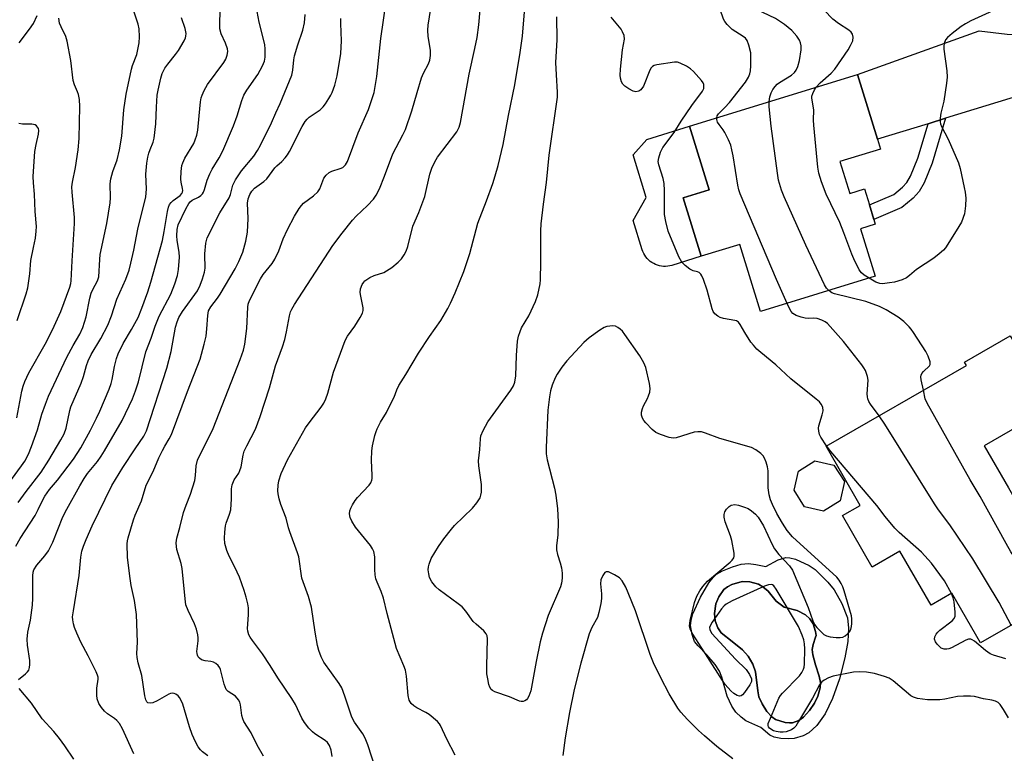
# Model space of a CAD drawing. Units: inches. Extents: x 1339762 to 1345762, y 533445 to 537445.
# Drawn here: x 1340175 to 1340457, y 534667 to 534878 of the extents above; entities that cross this region are included whole.
import ezdxf

# ---------------------------------------------------------------- set-up
doc = ezdxf.new("R2010")
doc.units = ezdxf.units.IN
doc.header["$MEASUREMENT"] = 0
for name, color, linetype in [('BLDG-Footprint', 5, 'Continuous'), ('CULTRL-Pad', 6, 'Continuous'), ('CULTRL-Swimming Pool in Ground', 4, 'Continuous'), ('TRANS-Driveway', 251, 'Continuous'), ('TRANS-Non Street Sidewalk', 7, 'Continuous'), ('Undefined', 1, 'Continuous')]:
    doc.layers.add(name, color=color, linetype=linetype)

msp = doc.modelspace()

# ---------------------------------------------------------------- linework, layer by layer
at = {"layer": 'BLDG-Footprint'}
for points, elevation in [([(1340409.94, 534836.91), (1340412.74, 534827.81), (1340416.97, 534829.11), (1340418.37, 534824.54), (1340419.66, 534820.35), (1340420.08, 534819), (1340415.85, 534817.7), (1340420.04, 534804.06), (1340387.18, 534793.95), (1340381.26, 534813.19), (1340370.18, 534809.78), (1340365.03, 534826.51), (1340372.48, 534828.8), (1340366.87, 534847.05), (1340414.98, 534861.84), (1340420.68, 534843.31), (1340421.55, 534840.48)], 366.79), ([(1340460.1, 534740.16), (1340461.28, 534738.11), (1340462.41, 534738.75), (1340469.31, 534726.72), (1340464.66, 534724.05), (1340471.84, 534711.53), (1340450.17, 534699.1), (1340442.03, 534713.3), (1340436.03, 534709.86), (1340427.15, 534725.33), (1340419.21, 534720.77), (1340410.73, 534735.55), (1340415.75, 534738.43), (1340406, 534755.42), (1340446.22, 534778.48), (1340445.63, 534779.51), (1340458.73, 534787.02), (1340460.39, 534784.13), (1340467.18, 534772.29), (1340468.48, 534770.02), (1340470.48, 534766.54), (1340451.28, 534755.53), (1340458.22, 534743.44)], 366.62), ([(1340409.99, 534739.8), (1340405.25, 534736.81), (1340399.79, 534738.05), (1340396.8, 534742.79), (1340398.04, 534748.25), (1340402.78, 534751.24), (1340408.24, 534750), (1340411.23, 534745.27)], 362.75)]:
    msp.add_lwpolyline(points, close=True, dxfattribs=dict(at, elevation=elevation))
at = {"layer": 'CULTRL-Pad'}
msp.add_lwpolyline([(1340360.63, 534806.96), (1340360.04, 534806.91), (1340359.45, 534806.91), (1340358.87, 534806.97), (1340358.28, 534807.08), (1340357.72, 534807.23), (1340357.16, 534807.44), (1340356.63, 534807.69), (1340356.12, 534807.99), (1340355.64, 534808.33), (1340355.19, 534808.72), (1340354.78, 534809.13), (1340354.4, 534809.59), (1340354.06, 534810.08), (1340353.77, 534810.59), (1340353.53, 534811.12), (1340353.33, 534811.68), (1340350.76, 534820.04), (1340354.45, 534826.67), (1340350.72, 534838.81), (1340354.61, 534843.28), (1340366.87, 534847.05), (1340372.48, 534828.8), (1340365.03, 534826.51), (1340370.18, 534809.78), (1340361.78, 534807.2), (1340361.21, 534807.05)], close=True, dxfattribs=at)
for points in [[(1340401.18, 534721.19, 0), (1340402.81, 534720.05, 0), (1340404.52, 534718.51, 0), (1340406.48, 534716.45, 0), (1340408.28, 534714.23, 0), (1340410.46, 534710.36, 0), (1340412.07, 534706.2, 0), (1340412.43, 534703.24, 0), (1340412.17, 534699.44, 0), (1340411.34, 534694.8, 0), (1340409.8, 534688.78, 0), (1340407.83, 534683.13, 0), (1340405.76, 534678.71, 0), (1340403.34, 534675.41, 0), (1340401.07, 534673.27, 0), (1340399.39, 534672.46, 0), (1340396.84, 534671.7, 0), (1340395.09, 534671.55, 0), (1340393.06, 534671.69, 0), (1340391.14, 534672.1, 0), (1340389.91, 534672.6, 0), (1340387.28, 534674.8, 0), (1340382.96, 534676.73, 0), (1340381.63, 534677.75, 0), (1340380.09, 534679.26, 0), (1340379, 534680.95, 0), (1340377.68, 534683.83, 0), (1340376.11, 534689.29, 0), (1340375.48, 534690.95, 0), (1340374.22, 534692.87, 0), (1340371.86, 534695.65, 0), (1340369.35, 534698.19, 0), (1340368.34, 534699.47, 0), (1340367.59, 534701.51, 0), (1340367.18, 534704.05, 0), (1340367.31, 534705.46, 0), (1340367.85, 534707.37, 0), (1340370, 534712.19, 0), (1340372.42, 534716.27, 0), (1340373.65, 534717.84, 0), (1340374.61, 534718.76, 0), (1340376.29, 534719.71, 0), (1340379.18, 534720.88, 0), (1340381.62, 534721.58, 0), (1340383.75, 534721.84, 0), (1340385.83, 534721.53, 0), (1340388.71, 534720.92, 0), (1340392.29, 534722.89, 0), (1340394.5, 534723.52, 0), (1340395.58, 534723.45, 0), (1340397.18, 534723.01, 0)], [(1340396.36, 534676.2, 0), (1340398.17, 534676.85, 0), (1340399.52, 534677.84, 0), (1340401.21, 534679.67, 0), (1340402.68, 534681.8, 0), (1340403.63, 534683.84, 0), (1340404.24, 534686.16, 0), (1340404.4, 534687.74, 0), (1340404.02, 534689.58, 0), (1340402.95, 534692.83, 0), (1340402.18, 534695.67, 0), (1340402.03, 534697.13, 0), (1340402.31, 534698.61, 0), (1340402.97, 534700.71, 0), (1340403.1, 534701.2, 0), (1340402.99, 534702.29, 0), (1340402.3, 534704.56, 0), (1340401.3, 534705.93, 0), (1340400.07, 534707.09, 0), (1340397.71, 534708.36, 0), (1340393.95, 534709.34, 0), (1340391.66, 534711.03, 0), (1340389.35, 534713.92, 0), (1340387.87, 534715.15, 0), (1340386.6, 534715.92, 0), (1340384.13, 534716.58, 0), (1340381.94, 534716.68, 0), (1340379, 534715.77, 0), (1340377.71, 534715.1, 0), (1340376.74, 534714.35, 0), (1340375.27, 534712.25, 0), (1340374.41, 534710.26, 0), (1340374.01, 534707.47, 0), (1340374.18, 534705.36, 0), (1340374.99, 534703.41, 0), (1340375.93, 534701.98, 0), (1340379.07, 534699.45, 0), (1340382.01, 534697.06, 0), (1340383.66, 534695.3, 0), (1340384.98, 534692.93, 0), (1340385.81, 534690.77, 0), (1340386.4, 534685.3, 0), (1340386.76, 534683.6, 0), (1340387.67, 534681.61, 0), (1340389.05, 534679.44, 0), (1340390.4, 534677.92, 0), (1340391.52, 534677.13, 0), (1340394.22, 534676.27, 0), (1340395.52, 534676.13, 0)]]:
    msp.add_polyline3d(points, close=True, dxfattribs=at)
at = {"layer": 'CULTRL-Swimming Pool in Ground'}
msp.add_lwpolyline([(1340396.36, 534676.2), (1340395.52, 534676.13), (1340394.22, 534676.27), (1340391.52, 534677.13), (1340390.4, 534677.92), (1340389.05, 534679.44), (1340387.67, 534681.61), (1340386.76, 534683.6), (1340386.4, 534685.3), (1340385.81, 534690.77), (1340384.98, 534692.93), (1340383.66, 534695.3), (1340382.01, 534697.06), (1340379.07, 534699.45), (1340375.93, 534701.98), (1340374.99, 534703.41), (1340374.18, 534705.36), (1340374.01, 534707.47), (1340374.41, 534710.26), (1340375.27, 534712.25), (1340376.74, 534714.35), (1340377.71, 534715.1), (1340379, 534715.77), (1340381.94, 534716.68), (1340384.13, 534716.58), (1340386.6, 534715.92), (1340387.87, 534715.15), (1340389.35, 534713.92), (1340391.66, 534711.03), (1340393.95, 534709.34), (1340397.71, 534708.36), (1340400.07, 534707.09), (1340401.3, 534705.93), (1340402.3, 534704.56), (1340402.99, 534702.29), (1340403.1, 534701.2), (1340402.97, 534700.71), (1340402.31, 534698.61), (1340402.03, 534697.13), (1340402.18, 534695.67), (1340402.95, 534692.83), (1340404.02, 534689.58), (1340404.4, 534687.74), (1340404.24, 534686.16), (1340403.63, 534683.84), (1340402.68, 534681.8), (1340401.21, 534679.67), (1340399.52, 534677.84), (1340398.17, 534676.85)], close=True, dxfattribs=at)
at = {"layer": 'TRANS-Driveway'}
msp.add_lwpolyline([(1340464.86, 534873.57), (1340467.45, 534857.74), (1340466.74, 534857.47), (1340440.21, 534849.31), (1340435.19, 534847.77), (1340420.68, 534843.31), (1340414.98, 534861.84), (1340449.81, 534874.4), (1340457.87, 534873.44), (1340463.82, 534873.04)], close=True, dxfattribs=at)
at = {"layer": 'TRANS-Non Street Sidewalk'}
msp.add_lwpolyline([(1340435.19, 534847.77), (1340440.21, 534849.31), (1340436.34, 534836.42), (1340434.04, 534830.85), (1340432.63, 534828.37), (1340430.91, 534826.48), (1340427.66, 534823.72), (1340419.66, 534820.35), (1340418.37, 534824.54), (1340425.35, 534827.48), (1340427.87, 534829.62), (1340429.07, 534830.95), (1340430.11, 534832.77), (1340432.22, 534837.88)], close=True, dxfattribs=at)
at = {"layer": 'Undefined'}
for points, elevation in [([(1340389.7, 534854.07), (1340389.92, 534855.48), (1340390.24, 534856.58), (1340390.73, 534857.57), (1340391.36, 534858.46), (1340391.94, 534859.04), (1340392.61, 534859.54), (1340396.11, 534861.68), (1340396.92, 534862.44), (1340397.42, 534863.1), (1340397.89, 534864.15), (1340398.37, 534865.84), (1340398.84, 534868.89), (1340398.83, 534870.11), (1340398.63, 534870.89), (1340398.34, 534871.65), (1340397.65, 534872.81), (1340396.17, 534874.43), (1340394.08, 534876.22), (1340391.52, 534877.92), (1340386.1, 534880.47), (1340384.92, 534881.21)], 368), ([(1340403.12, 534858.19), (1340404.29, 534859.48), (1340407.43, 534862.21), (1340408.47, 534863.4), (1340412.26, 534868.95), (1340413.01, 534870.19), (1340413.6, 534871.49), (1340413.72, 534872.59), (1340413.59, 534873.38), (1340413.16, 534874.01), (1340412.5, 534874.52), (1340409.53, 534876.45), (1340407.89, 534877.7), (1340403.01, 534882.72)], 370), ([(1340174.92, 534870.96), (1340177.89, 534874.81), (1340178.98, 534876.49), (1340180.04, 534878.77)], 338), ([(1340299.72, 534666.9), (1340297.38, 534671.48), (1340295.59, 534675.39), (1340295.28, 534675.88), (1340294.72, 534676.51), (1340292.36, 534678.54), (1340291.39, 534679.14), (1340288.76, 534680.43), (1340287.89, 534681.02), (1340287.13, 534681.73), (1340286.6, 534682.63), (1340286.29, 534684.04), (1340285.82, 534689.55), (1340285.54, 534691.24), (1340285.09, 534692.54), (1340282.96, 534697.47), (1340280.27, 534707.49), (1340279.24, 534711.87), (1340278.55, 534713.83), (1340277.42, 534716.42), (1340277.05, 534717.46), (1340276.85, 534718.6), (1340276.73, 534720.05), (1340276.73, 534723.72), (1340276.44, 534725.25), (1340276.13, 534725.98), (1340275.5, 534726.93), (1340271.2, 534732.23), (1340270.16, 534733.94), (1340269.71, 534734.96), (1340269.53, 534736.04), (1340269.59, 534736.85), (1340269.86, 534737.64), (1340270.39, 534738.65), (1340271.13, 534739.88), (1340271.78, 534740.74), (1340275.14, 534744.24), (1340275.59, 534744.94), (1340275.87, 534745.67), (1340275.98, 534746.18), (1340276.02, 534747.03), (1340275.83, 534751.42), (1340275.87, 534754.06), (1340276.12, 534755.52), (1340276.79, 534758.44), (1340277.11, 534759.58), (1340277.44, 534760.41), (1340278.42, 534762.24), (1340280.05, 534765.04), (1340281.38, 534767.6), (1340282.25, 534769.43), (1340283.06, 534771.59), (1340283.66, 534772.75), (1340285.67, 534775.94), (1340289.27, 534782.02), (1340292.41, 534786.83), (1340295.63, 534791.43), (1340297.65, 534794.86), (1340298.43, 534796.4), (1340299.75, 534799.31), (1340302.23, 534805.44), (1340303.97, 534810.6), (1340306.29, 534819.32), (1340308.72, 534825.65), (1340310.51, 534830.67), (1340311.25, 534832.88), (1340312.08, 534835.83), (1340313.49, 534841.79), (1340315.06, 534850.11), (1340316.83, 534858.93), (1340318.42, 534868.12), (1340319.07, 534872.84), (1340319.58, 534879.82)], 360), ([(1340458.24, 534677.57), (1340456.83, 534679.98), (1340455.81, 534681.39), (1340455.22, 534682), (1340454.52, 534682.41), (1340453.46, 534682.71), (1340451.09, 534683.08), (1340448.49, 534683.74), (1340447.35, 534683.84), (1340445.36, 534683.81), (1340443.66, 534683.68), (1340439.96, 534682.94), (1340438.57, 534682.79), (1340435.05, 534682.8), (1340432.14, 534683.18), (1340431.03, 534683.51), (1340430.3, 534683.94), (1340425.22, 534688.17), (1340424.05, 534688.93), (1340422.67, 534689.46), (1340419.83, 534690.29), (1340417.56, 534690.7), (1340415.63, 534690.81), (1340413.8, 534690.64), (1340407.98, 534689.51), (1340406.63, 534689.06), (1340405.43, 534688.41), (1340404.8, 534687.91), (1340404.14, 534687.01), (1340402.06, 534683.21), (1340398.12, 534676.51), (1340397.33, 534675.25), (1340396.76, 534674.61), (1340396.08, 534674.18), (1340395.32, 534673.85), (1340394.52, 534673.59), (1340393.69, 534673.47), (1340392.84, 534673.5), (1340391.7, 534673.67), (1340390.89, 534673.9), (1340390.41, 534674.15), (1340389.79, 534674.63), (1340389.5, 534675), (1340389.38, 534675.44), (1340389.44, 534675.94), (1340390.02, 534677.55), (1340392.44, 534683.24), (1340392.9, 534683.97), (1340393.46, 534684.64), (1340398.35, 534689.66), (1340399.03, 534690.58), (1340399.55, 534691.58), (1340399.7, 534692.12), (1340399.8, 534692.97), (1340399.85, 534697.35), (1340399.81, 534698.8), (1340399.59, 534699.94), (1340399.1, 534701.31), (1340398.05, 534703.74), (1340391.66, 534714.48), (1340390.99, 534715.37), (1340390.62, 534715.66), (1340390.23, 534715.79), (1340389.47, 534715.71), (1340388.38, 534715.3), (1340379.1, 534711.11), (1340377.35, 534710.17), (1340376.77, 534709.7), (1340376.02, 534708.82), (1340373.33, 534704.97), (1340372.78, 534703.99), (1340372.64, 534703.48), (1340372.69, 534702.86), (1340372.85, 534702.44), (1340373.31, 534701.75), (1340380.08, 534694.4), (1340383.05, 534691.47), (1340384.02, 534690.02), (1340384.6, 534688.76), (1340384.62, 534688.01), (1340384.14, 534687.02), (1340382.58, 534684.82), (1340382.03, 534684.19), (1340381.63, 534683.89), (1340381.21, 534683.8), (1340380.53, 534684), (1340379.59, 534684.55), (1340378.67, 534685.34), (1340377.11, 534687.13), (1340376.27, 534688.27), (1340372.16, 534694.85), (1340367.8, 534701.52), (1340367.11, 534702.8), (1340366.88, 534703.84), (1340366.94, 534704.68), (1340367.1, 534705.52), (1340368.3, 534710.59), (1340369.01, 534712.48), (1340369.78, 534714.02), (1340370.64, 534715.19), (1340372, 534716.71), (1340378.51, 534722.19), (1340379.12, 534722.77), (1340379.55, 534723.43), (1340379.65, 534723.92), (1340379.63, 534724.73), (1340379.03, 534728.38), (1340378.62, 534729.73), (1340377.1, 534733.73), (1340376.82, 534735.08), (1340376.83, 534735.88), (1340376.99, 534736.62), (1340377.46, 534737.4), (1340378.18, 534738.17), (1340378.84, 534738.53), (1340379.83, 534738.68), (1340380.94, 534738.5), (1340382.59, 534737.98), (1340383.65, 534737.53), (1340384.65, 534736.9), (1340385.8, 534735.95), (1340386.55, 534735.08), (1340388.1, 534732.63), (1340390.57, 534727.26), (1340391.25, 534725.96), (1340392.49, 534724.35), (1340395.5, 534721.14), (1340396.32, 534719.94), (1340400.85, 534709.23), (1340402.23, 534705.38), (1340402.7, 534704.34), (1340403.36, 534703.45), (1340404.72, 534702.03), (1340405.35, 534701.49), (1340406.06, 534701.11), (1340407.15, 534700.85), (1340408.86, 534700.66), (1340410, 534700.6), (1340410.8, 534700.72), (1340411.49, 534701.09), (1340412.11, 534701.62), (1340412.65, 534702.24), (1340413.03, 534702.95), (1340413.23, 534703.75), (1340413.31, 534704.59), (1340413.33, 534706), (1340413.23, 534706.85), (1340411.15, 534714.01), (1340410.77, 534715.14), (1340410.31, 534716.12), (1340409.74, 534717.01), (1340409.03, 534717.86), (1340396.41, 534729.4), (1340394.84, 534731.27), (1340393.46, 534733.35), (1340391.92, 534736.11), (1340390.61, 534738.73), (1340390.05, 534740.06), (1340389.71, 534741.48), (1340389.42, 534743.51), (1340389.37, 534748.3), (1340389.23, 534749.47), (1340388.8, 534750.85), (1340388.36, 534751.93), (1340387.93, 534752.66), (1340387.32, 534753.28), (1340385.9, 534754.34), (1340384.6, 534754.99), (1340375.57, 534757.58), (1340371.42, 534759.17), (1340370.31, 534759.49), (1340369.25, 534759.53), (1340368.17, 534759.38), (1340363.06, 534757.75), (1340362.21, 534757.7), (1340361.08, 534757.92), (1340358.54, 534758.72), (1340357.21, 534759.3), (1340356.13, 534760.2), (1340354.33, 534762.06), (1340353.8, 534762.72), (1340353.4, 534763.47), (1340353.16, 534764.29), (1340353.14, 534765.11), (1340353.36, 534766.2), (1340353.65, 534766.99), (1340354.83, 534769.03), (1340355.16, 534769.79), (1340355.47, 534770.83), (1340355.62, 534771.88), (1340355.44, 534773.32), (1340354.34, 534777.92), (1340353.78, 534779.26), (1340352.68, 534781.3), (1340348.39, 534787.42), (1340347.64, 534788.35), (1340347.03, 534788.92), (1340346.36, 534789.41), (1340345.64, 534789.75), (1340344.85, 534789.85), (1340344.03, 534789.8), (1340343.2, 534789.66), (1340342.42, 534789.39), (1340341.2, 534788.64), (1340338.15, 534786.43), (1340336.61, 534785.1), (1340331.75, 534779.89), (1340330.27, 534778.03), (1340328.95, 534776.04), (1340328.39, 534775), (1340327.56, 534772.88), (1340327.06, 534771.25), (1340326.77, 534769.51), (1340326.34, 534765.68), (1340325.8, 534755), (1340325.79, 534753.23), (1340326.08, 534751.52), (1340328.23, 534743.35), (1340328.61, 534741.39), (1340329.02, 534737.47), (1340329.3, 534733.74), (1340329.14, 534730.02), (1340328.78, 534726.88), (1340328.8, 534725.76), (1340329.02, 534724.39), (1340329.83, 534721.97), (1340330.21, 534720.54), (1340330.4, 534719.08), (1340330.38, 534717.62), (1340330.18, 534716.2), (1340329.88, 534715.1), (1340326.4, 534706.89), (1340324.78, 534701.87), (1340324.12, 534699.38), (1340322.91, 534693.74), (1340321.47, 534685.34), (1340320.89, 534683.79), (1340320.49, 534683.11), (1340320.16, 534682.74), (1340319.72, 534682.47), (1340319.22, 534682.31), (1340318.7, 534682.27), (1340318.19, 534682.37), (1340315.33, 534683.6), (1340311.15, 534685.04), (1340310.41, 534685.43), (1340310.05, 534685.74), (1340309.68, 534686.38), (1340309.43, 534687.16), (1340309.07, 534688.81), (1340308.87, 534690.2), (1340308.79, 534692.45), (1340308.98, 534700.19), (1340308.89, 534701.05), (1340308.65, 534701.71), (1340307.98, 534702.54), (1340305.73, 534704.43), (1340304.88, 534705.23), (1340302.78, 534708.19), (1340301.76, 534709.35), (1340300.63, 534710.29), (1340295.2, 534714.29), (1340294.2, 534715.16), (1340293.08, 534716.55), (1340292.44, 534717.8), (1340292.17, 534718.88), (1340292.04, 534719.99), (1340292.11, 534720.82), (1340292.3, 534721.65), (1340292.92, 534723.24), (1340294.94, 534726.71), (1340296.48, 534728.87), (1340298.68, 534731.68), (1340299.59, 534732.65), (1340304.74, 534737.69), (1340306, 534739.19), (1340306.88, 534740.57), (1340307.15, 534741.38), (1340307.28, 534742.22), (1340307.31, 534744.46), (1340306.56, 534749.76), (1340306.47, 534751.22), (1340306.8, 534754.43), (1340306.97, 534757.55), (1340307.11, 534758.38), (1340307.76, 534759.92), (1340309.16, 534762.41), (1340315.73, 534771.46), (1340316.47, 534772.7), (1340316.8, 534773.71), (1340317.12, 534775.59), (1340317.34, 534781.42), (1340317.63, 534785.46), (1340317.87, 534786.88), (1340318.33, 534788.22), (1340318.8, 534789.27), (1340320.89, 534792.71), (1340322.73, 534796.8), (1340323.42, 534798.75), (1340324.14, 534801.88), (1340324.23, 534803.05), (1340324.33, 534808.1), (1340324.28, 534817.08), (1340324.37, 534819.13), (1340325.05, 534824.75), (1340325.95, 534830.96), (1340326.64, 534838.74), (1340329.05, 534855.38), (1340329.08, 534856.82), (1340328.76, 534861.74), (1340328.63, 534865.32), (1340328.95, 534871.77), (1340328.86, 534878.38)], 362), ([(1340374.66, 534849.44), (1340374.82, 534850.03), (1340375.21, 534850.63), (1340377.03, 534852.42), (1340378.36, 534853.87), (1340382.88, 534859.65), (1340383.73, 534861.08), (1340384.16, 534862.08), (1340384.31, 534862.91), (1340384.39, 534864.34), (1340384.45, 534866.65), (1340384.4, 534868.08), (1340383.87, 534870.3), (1340383.36, 534871.6), (1340382.89, 534872.22), (1340382.27, 534872.73), (1340379.05, 534874.75), (1340377.69, 534876.14), (1340377.01, 534877.01), (1340376.59, 534877.73), (1340375.68, 534880.44)], 366), ([(1340454.83, 534880.55), (1340447.46, 534877.2), (1340445.92, 534876.37), (1340444.67, 534875.6), (1340442.06, 534873.59), (1340440.72, 534872.42), (1340440.21, 534871.75), (1340439.82, 534870.76), (1340439.7, 534869.94), (1340439.74, 534869.07), (1340440.57, 534862.86), (1340440.66, 534861.1), (1340440.47, 534859.37), (1340439.68, 534854.19), (1340438.81, 534850.81), (1340438.68, 534849.39), (1340438.69, 534848.26), (1340438.77, 534847.71), (1340439.05, 534846.92), (1340440.9, 534843.29), (1340443.89, 534836.58), (1340444.36, 534834.91), (1340445.55, 534829.52), (1340445.81, 534828.11), (1340445.98, 534826.46), (1340445.94, 534824.22), (1340445.61, 534821.97), (1340444.72, 534819.57), (1340444.01, 534818.28), (1340440.84, 534813.22), (1340440.17, 534812.23), (1340439.62, 534811.57), (1340438.38, 534810.45), (1340436.85, 534809.25), (1340431.84, 534806.03), (1340429.89, 534804.25), (1340429.04, 534803.63), (1340427.8, 534803.06), (1340425.57, 534802.42), (1340424.15, 534802.15), (1340422.17, 534801.95), (1340421.34, 534802.02), (1340420.24, 534802.36), (1340418.31, 534803.52)], 370), ([(1340406.1, 534755.48), (1340404.46, 534757.97), (1340404.11, 534758.74), (1340403.86, 534759.75), (1340403.82, 534760.52), (1340403.93, 534761.27), (1340404.88, 534764.39), (1340405.12, 534765.52), (1340405.02, 534766.56), (1340404.62, 534767.48), (1340404.06, 534768.13), (1340403.18, 534768.89), (1340395.89, 534774.66), (1340391.56, 534778.7), (1340387.29, 534782.2), (1340386.19, 534783.2), (1340385.17, 534784.29), (1340384.46, 534785.23), (1340382.69, 534787.97), (1340381.36, 534790.28), (1340380.86, 534790.89), (1340380.31, 534791.26), (1340379.83, 534791.44), (1340376.63, 534791.96), (1340375.63, 534792.22), (1340374.94, 534792.6), (1340374.13, 534793.33), (1340373.65, 534793.97), (1340373.32, 534794.75), (1340371.97, 534800.08), (1340370.84, 534803.17), (1340370.37, 534804.23), (1340370.07, 534804.7), (1340369.6, 534805.12), (1340369.19, 534805.3), (1340367.93, 534805.62), (1340366.98, 534806.14), (1340365.65, 534807.17), (1340364.68, 534808.15), (1340363.85, 534809.67), (1340360.73, 534816.95), (1340360.06, 534819.77), (1340359.75, 534821.75), (1340359.7, 534828.59), (1340359.61, 534830.64), (1340359.29, 534832.06), (1340358.04, 534835.96), (1340357.92, 534836.9), (1340358.06, 534837.97), (1340358.58, 534839.64), (1340359.22, 534840.94), (1340362.51, 534845.29), (1340364.52, 534848.48), (1340367.51, 534852.93), (1340370.57, 534857.07), (1340370.93, 534857.83), (1340371.01, 534858.29), (1340370.95, 534858.99), (1340370.78, 534859.45), (1340370.32, 534860.14), (1340369.58, 534861.01), (1340368.01, 534862.7), (1340367.16, 534863.45), (1340365.97, 534864.2), (1340364.23, 534865.11), (1340363.45, 534865.35), (1340362.59, 534865.39), (1340357.55, 534864.67), (1340356.73, 534864.44), (1340356.27, 534864.19), (1340355.93, 534863.81), (1340355.53, 534863.1), (1340353.67, 534858.55), (1340352.94, 534857.51), (1340352.37, 534857.1), (1340351.48, 534856.93), (1340350.74, 534857.09), (1340349.51, 534857.74), (1340348.36, 534858.53), (1340347.78, 534859.1), (1340347.4, 534859.78), (1340347.09, 534860.8), (1340346.99, 534861.62), (1340347.1, 534863.36), (1340347.72, 534868.88), (1340348.21, 534871.97), (1340348.12, 534873.01), (1340347.71, 534874.08), (1340347.27, 534874.84), (1340344.45, 534878.29)], 364), ([(1340418.31, 534803.52), (1340416.86, 534804.38), (1340416.13, 534805.01), (1340415.5, 534805.95), (1340413.92, 534809.05), (1340413.33, 534810.39), (1340411.1, 534816.52), (1340409.89, 534819.46), (1340406.04, 534827.54), (1340404.7, 534831.1), (1340403.87, 534833.58), (1340403.58, 534835.31), (1340402.48, 534847.34), (1340402.4, 534848.81), (1340402.44, 534851.76), (1340401.91, 534855.1), (1340401.92, 534855.61), (1340402.15, 534856.4), (1340402.64, 534857.43), (1340403.12, 534858.19)], 370), ([(1340406.77, 534799.98), (1340406.09, 534800.7), (1340405.51, 534801.65), (1340400.21, 534813.01), (1340393.98, 534826.81), (1340393.23, 534828.74), (1340392.4, 534831.6), (1340392.04, 534833.63), (1340390.21, 534847.07), (1340389.67, 534852.59), (1340389.7, 534854.07)], 368), ([(1340174.37, 534791.36), (1340176.89, 534799.02), (1340177.34, 534800.72), (1340177.94, 534804.72), (1340178.27, 534808.59), (1340178.96, 534812.33), (1340179.56, 534814.99), (1340179.8, 534816.94), (1340179.84, 534818.35), (1340179.47, 534822.65), (1340179.32, 534827.57), (1340178.96, 534830.86), (1340178.89, 534832.63), (1340179.42, 534839.8), (1340179.72, 534841.78), (1340180.4, 534844.72), (1340180.5, 534845.85), (1340180.4, 534846.36), (1340180.19, 534846.81), (1340179.88, 534847.19), (1340179.49, 534847.44), (1340178.54, 534847.65), (1340175.89, 534847.66), (1340174.76, 534847.84)], 338), ([(1340394.85, 534796.31), (1340391.82, 534803.18), (1340381.4, 534827.69), (1340381.02, 534828.79), (1340380.67, 534830.17), (1340379.34, 534838.57), (1340379.02, 534840.31), (1340378.69, 534841.59), (1340378.07, 534843.15), (1340377.02, 534845.24), (1340376.55, 534845.97), (1340375.32, 534847.56), (1340374.92, 534848.24), (1340374.67, 534848.94), (1340374.66, 534849.44)], 366), ([(1340433.89, 534771.42), (1340433.21, 534774.42), (1340433.11, 534775.23), (1340433.17, 534775.74), (1340433.37, 534776.19), (1340433.84, 534776.81), (1340435.61, 534778.4), (1340435.81, 534778.8), (1340435.79, 534779.56), (1340435.24, 534781.21), (1340434.56, 534782.52), (1340431.04, 534787.99), (1340430.37, 534788.95), (1340429.78, 534789.62), (1340428.26, 534791.07), (1340426.66, 534792.39), (1340423.19, 534794.48), (1340421.28, 534795.43), (1340417.37, 534796.89), (1340408.38, 534799.04), (1340407.61, 534799.36), (1340406.77, 534799.98)], 368), ([(1340421.16, 534764.11), (1340418.66, 534767.41), (1340418.22, 534768.16), (1340417.91, 534768.97), (1340417.8, 534769.53), (1340417.77, 534770.36), (1340418.08, 534774.33), (1340417.88, 534775.41), (1340417.25, 534777.08), (1340416.84, 534777.84), (1340416.23, 534778.72), (1340411.01, 534785.35), (1340407.17, 534789.7), (1340406.38, 534790.53), (1340405.72, 534791.06), (1340404.73, 534791.54), (1340403.4, 534791.95), (1340402.36, 534792.09), (1340400.81, 534792), (1340399.95, 534792.06), (1340398.8, 534792.33), (1340397.46, 534792.87), (1340396.5, 534793.44), (1340396.01, 534793.94), (1340395.57, 534794.68), (1340394.85, 534796.31)], 366), ([(1340470.02, 534714.69), (1340468.11, 534716.1), (1340464.15, 534718.77), (1340462.88, 534719.82), (1340461.77, 534721.09), (1340458.92, 534725.13), (1340457.51, 534727.53), (1340450.07, 534740.97), (1340447.28, 534745.78), (1340434.97, 534767.68), (1340434.4, 534769), (1340433.89, 534771.42)], 368), ([(1340459.01, 534704.17), (1340455.52, 534710.62), (1340448, 534723.1), (1340441.39, 534732.89), (1340438.22, 534737.14), (1340437.04, 534738.85), (1340422.78, 534761.67), (1340421.16, 534764.11)], 366), ([(1340441.87, 534713.2), (1340439.9, 534716.85), (1340436.21, 534721.88), (1340433.32, 534725.05), (1340426.9, 534730.68), (1340425.66, 534731.92), (1340422.9, 534735.3), (1340420.51, 534738.46), (1340407.35, 534753.9), (1340406.1, 534755.48)], 364), ([(1340379.23, 534665.87), (1340374.65, 534669.37), (1340371.13, 534672.42), (1340369.41, 534674.02), (1340366.27, 534677.12), (1340364.4, 534679.21), (1340363.57, 534680.35), (1340361.04, 534684.48), (1340358.63, 534689.07), (1340356.52, 534693.31), (1340355.61, 534695.74), (1340351.37, 534708.22), (1340349.33, 534713.45), (1340348.62, 534715.07), (1340347.61, 534716.85), (1340346.86, 534717.7), (1340345.42, 534718.6), (1340343.65, 534719.4), (1340342.99, 534719.44), (1340342.62, 534719.21), (1340342.02, 534718.39), (1340341.47, 534717.13), (1340341.37, 534716), (1340341.66, 534713.14), (1340341.69, 534711.75), (1340341.49, 534710.31), (1340340.92, 534707.73), (1340340.49, 534706.34), (1340338.87, 534703.52), (1340338.18, 534701.65), (1340335.74, 534693.24), (1340333.87, 534685.74), (1340332.48, 534679.17), (1340331.3, 534671.86), (1340330.57, 534666.86)], 360), ([(1340457.5, 534694.55), (1340453.94, 534695.56), (1340452.95, 534695.95), (1340451.61, 534696.89), (1340448.53, 534699.53), (1340447.84, 534699.97), (1340447.41, 534700.11), (1340446.79, 534700.11), (1340446.04, 534699.87), (1340441.94, 534697.7), (1340441.14, 534697.36), (1340440.6, 534697.23), (1340439.76, 534697.28), (1340438.97, 534697.57), (1340438.32, 534698.09), (1340437.76, 534698.72), (1340437.28, 534699.4), (1340437.02, 534700.11), (1340437.1, 534700.79), (1340437.51, 534701.61), (1340437.95, 534702.17), (1340438.58, 534702.75), (1340442.13, 534705.39), (1340442.64, 534706.02), (1340442.92, 534706.71), (1340442.98, 534707.84), (1340442.64, 534710.8), (1340442.39, 534711.95), (1340441.87, 534713.2)], 364)]:
    msp.add_lwpolyline(points, dxfattribs=dict(at, elevation=elevation))
for points in [[(1340276.94, 534663.11, 358), (1340274.72, 534669.91, 358), (1340273.98, 534671.82, 358), (1340273.31, 534673.07, 358), (1340270.94, 534676.4, 358), (1340270.19, 534677.75, 358), (1340268.18, 534683.83, 358), (1340267.28, 534686.22, 358), (1340266.56, 534687.43, 358), (1340262.14, 534693.52, 358), (1340261.38, 534695.04, 358), (1340260.67, 534696.91, 358), (1340260.33, 534698.35, 358), (1340259.64, 534702.15, 358), (1340258.64, 534709.34, 358), (1340257.78, 534712.39, 358), (1340255.88, 534717.63, 358), (1340254.96, 534723.74, 358), (1340254.61, 534724.86, 358), (1340252.37, 534730.9, 358), (1340252.03, 534732, 358), (1340251.38, 534734.79, 358), (1340249.84, 534738.67, 358), (1340249.35, 534740.37, 358), (1340249.07, 534741.8, 358), (1340249, 534742.63, 358), (1340249.07, 534744.25, 358), (1340249.28, 534745.45, 358), (1340249.96, 534747.61, 358), (1340251.76, 534751.49, 358), (1340256.94, 534760.67, 358), (1340257.91, 534762.13, 358), (1340261.42, 534766.56, 358), (1340262.14, 534767.69, 358), (1340262.69, 534768.97, 358), (1340263.25, 534770.56, 358), (1340264.95, 534776.61, 358), (1340268.25, 534785.68, 358), (1340268.91, 534786.9, 358), (1340271.02, 534789.74, 358), (1340272.51, 534792.22, 358), (1340273.18, 534793.47, 358), (1340273.42, 534794.25, 358), (1340273.42, 534795.07, 358), (1340272.72, 534798.37, 358), (1340272.59, 534799.41, 358), (1340272.69, 534800.43, 358), (1340273.16, 534801.68, 358), (1340273.58, 534802.35, 358), (1340273.93, 534802.74, 358), (1340275.28, 534803.68, 358), (1340276.53, 534804.29, 358), (1340279.35, 534805.19, 358), (1340280.13, 534805.61, 358), (1340281.6, 534806.62, 358), (1340283.48, 534808.07, 358), (1340284.39, 534809.1, 358), (1340285.19, 534810.22, 358), (1340285.69, 534811.22, 358), (1340286.16, 534812.61, 358), (1340287.64, 534818.45, 358), (1340289.37, 534822.32, 358), (1340291.1, 534826.89, 358), (1340292.55, 534833.31, 358), (1340293.09, 534835, 358), (1340293.98, 534836.88, 358), (1340294.71, 534838.16, 358), (1340300.21, 534845.41, 358), (1340300.94, 534846.74, 358), (1340301.3, 534848.1, 358), (1340303.76, 534861.99, 358), (1340305.42, 534869.28, 358), (1340306.05, 534872.41, 358), (1340306.56, 534876.05, 358), (1340307.27, 534884.75, 358)], [(1340174.71, 534688.59, 348), (1340176.71, 534690.21, 348), (1340177.31, 534690.78, 348), (1340177.62, 534691.22, 348), (1340177.87, 534692, 348), (1340177.95, 534692.86, 348), (1340177.93, 534694.03, 348), (1340177.24, 534698.44, 348), (1340177.19, 534700.15, 348), (1340177.39, 534702.11, 348), (1340178.1, 534705.59, 348), (1340178.68, 534709.85, 348), (1340178.78, 534711.9, 348), (1340178.79, 534718.29, 348), (1340178.92, 534719.3, 348), (1340179.13, 534720.02, 348), (1340179.91, 534721.37, 348), (1340182.27, 534724.02, 348), (1340183.25, 534725.39, 348), (1340184.49, 534727.91, 348), (1340187.44, 534735.2, 348), (1340188.53, 534737.35, 348), (1340192.25, 534744.09, 348), (1340193.49, 534746.12, 348), (1340194.51, 534747.58, 348), (1340197.3, 534751, 348), (1340198.41, 534752.57, 348), (1340199.33, 534754.07, 348), (1340204.39, 534762.79, 348), (1340207.34, 534768.98, 348), (1340208.25, 534771.27, 348), (1340209.07, 534773.87, 348), (1340211.13, 534782.41, 348), (1340212.68, 534786.3, 348), (1340213.8, 534789.78, 348), (1340214.98, 534792.62, 348), (1340218.37, 534798.9, 348), (1340219.48, 534801.88, 348), (1340220.21, 534804.27, 348), (1340220.52, 534805.97, 348), (1340220.82, 534809.53, 348), (1340220.73, 534810.95, 348), (1340220.18, 534814.3, 348), (1340220.04, 534815.68, 348), (1340220.1, 534817.42, 348), (1340220.44, 534818.79, 348), (1340222.64, 534823.38, 348), (1340223.51, 534824.92, 348), (1340223.87, 534825.35, 348), (1340224.48, 534825.83, 348), (1340226.21, 534826.72, 348), (1340226.9, 534827.17, 348), (1340227.43, 534827.72, 348), (1340227.71, 534828.16, 348), (1340228, 534828.93, 348), (1340228.75, 534831.64, 348), (1340229.48, 534833.43, 348), (1340230.13, 534834.7, 348), (1340232.14, 534838, 348), (1340233.26, 534840.04, 348), (1340236.3, 534847.14, 348), (1340237.37, 534850.05, 348), (1340238.65, 534854.4, 348), (1340239.27, 534855.9, 348), (1340240.06, 534857.35, 348), (1340243.24, 534861.82, 348), (1340244.61, 534864.33, 348), (1340245.14, 534865.63, 348), (1340245.3, 534866.79, 348), (1340245.32, 534869.17, 348), (1340245.21, 534870.35, 348), (1340244.82, 534872.4, 348), (1340243.62, 534876.8, 348), (1340242.79, 534881.41, 348)], [(1340244.87, 534666.65, 354), (1340243.05, 534669.74, 354), (1340241.38, 534673.31, 354), (1340239.27, 534676.57, 354), (1340238.95, 534677.3, 354), (1340238.69, 534678.31, 354), (1340238.28, 534681.3, 354), (1340238.05, 534682.07, 354), (1340237.71, 534682.79, 354), (1340236.82, 534683.8, 354), (1340234.76, 534685.15, 354), (1340234.22, 534685.72, 354), (1340233.87, 534686.47, 354), (1340233.61, 534687.29, 354), (1340232.58, 534691.42, 354), (1340232.36, 534691.91, 354), (1340231.85, 534692.58, 354), (1340231.23, 534693.15, 354), (1340230.52, 534693.56, 354), (1340229.77, 534693.73, 354), (1340228.18, 534693.9, 354), (1340227.15, 534694.25, 354), (1340226.51, 534694.68, 354), (1340226.19, 534695.09, 354), (1340225.96, 534695.56, 354), (1340225.83, 534696.07, 354), (1340225.81, 534696.6, 354), (1340226.17, 534699.66, 354), (1340226.18, 534700.5, 354), (1340226.08, 534701.34, 354), (1340225.65, 534702.97, 354), (1340225.11, 534704.56, 354), (1340223.27, 534708.34, 354), (1340222.65, 534709.98, 354), (1340222.4, 534711.68, 354), (1340221.59, 534720.39, 354), (1340221.28, 534721.83, 354), (1340220.07, 534725.84, 354), (1340219.93, 534726.64, 354), (1340219.89, 534727.69, 354), (1340220.08, 534729.05, 354), (1340220.92, 534732.13, 354), (1340221.94, 534736.4, 354), (1340222.7, 534738.56, 354), (1340223.97, 534741.62, 354), (1340225.18, 534745.58, 354), (1340225.42, 534747, 354), (1340225.58, 534749.81, 354), (1340225.95, 534751.41, 354), (1340226.42, 534752.46, 354), (1340228.85, 534757.09, 354), (1340230.45, 534760.46, 354), (1340238.22, 534780.2, 354), (1340239.16, 534782.92, 354), (1340239.54, 534784.59, 354), (1340240.1, 534789.14, 354), (1340240.36, 534795.24, 354), (1340240.51, 534796.08, 354), (1340240.85, 534797.12, 354), (1340243.97, 534803.38, 354), (1340244.8, 534804.56, 354), (1340247.37, 534807.76, 354), (1340248.16, 534808.98, 354), (1340249.28, 534811.37, 354), (1340250.53, 534814.83, 354), (1340251.71, 534817.44, 354), (1340253.7, 534821.3, 354), (1340255.08, 534823.46, 354), (1340255.75, 534824.37, 354), (1340256.35, 534824.97, 354), (1340259.15, 534827.07, 354), (1340260.39, 534828.21, 354), (1340260.96, 534829.15, 354), (1340262.16, 534832.17, 354), (1340262.78, 534833.02, 354), (1340263.66, 534833.75, 354), (1340264.41, 534834.18, 354), (1340266.87, 534834.91, 354), (1340267.59, 534835.26, 354), (1340268.33, 534835.95, 354), (1340268.9, 534836.91, 354), (1340271.94, 534845.19, 354), (1340274.91, 534851.85, 354), (1340276.59, 534856.69, 354), (1340277.33, 534861.25, 354), (1340278.47, 534872.14, 354), (1340280.06, 534883.47, 354)], [(1340264.49, 534666.55, 356), (1340264.23, 534668.3, 356), (1340263.78, 534669.66, 356), (1340263.17, 534670.58, 356), (1340262.54, 534671.15, 356), (1340259.57, 534673.04, 356), (1340258.88, 534673.56, 356), (1340257.89, 534674.62, 356), (1340256.63, 534676.24, 356), (1340255.86, 534677.47, 356), (1340253.99, 534681.44, 356), (1340252.97, 534683.17, 356), (1340248.99, 534689.08, 356), (1340246.82, 534692.56, 356), (1340244.58, 534695.93, 356), (1340241.68, 534699.78, 356), (1340241.06, 534700.69, 356), (1340240.7, 534701.41, 356), (1340240.38, 534702.41, 356), (1340240.29, 534703.21, 356), (1340240.53, 534707.12, 356), (1340240.54, 534709.11, 356), (1340240.38, 534710.23, 356), (1340239.92, 534712.18, 356), (1340239.35, 534714.11, 356), (1340237.99, 534717.92, 356), (1340236.68, 534720.78, 356), (1340235.08, 534723.95, 356), (1340234.39, 534725.57, 356), (1340233.83, 534727.57, 356), (1340233.66, 534729.03, 356), (1340233.75, 534730.82, 356), (1340233.97, 534732.6, 356), (1340234.19, 534733.4, 356), (1340235.15, 534735.91, 356), (1340235.47, 534737.22, 356), (1340235.72, 534740.33, 356), (1340235.69, 534743.22, 356), (1340235.86, 534744.31, 356), (1340236.45, 534745.81, 356), (1340237.77, 534747.71, 356), (1340238.13, 534748.43, 356), (1340238.44, 534749.46, 356), (1340239.02, 534752.85, 356), (1340239.33, 534753.94, 356), (1340240.07, 534755.51, 356), (1340242.55, 534760.24, 356), (1340243.95, 534763.86, 356), (1340246.55, 534772.12, 356), (1340248.26, 534778.44, 356), (1340250.33, 534783.85, 356), (1340251.01, 534785.94, 356), (1340251.5, 534788.17, 356), (1340252.28, 534792.78, 356), (1340252.6, 534793.88, 356), (1340252.97, 534794.67, 356), (1340253.74, 534795.94, 356), (1340264.72, 534812.88, 356), (1340267.36, 534816.42, 356), (1340270.34, 534820.12, 356), (1340271.43, 534821.26, 356), (1340274.64, 534824.3, 356), (1340276.33, 534826.11, 356), (1340277.15, 534827.32, 356), (1340278.07, 534829.1, 356), (1340279.53, 534832.74, 356), (1340281.92, 534839.17, 356), (1340284.77, 534844.56, 356), (1340285.49, 534846.12, 356), (1340287.31, 534851.42, 356), (1340288.92, 534856.73, 356), (1340290.08, 534860.92, 356), (1340290.66, 534862.25, 356), (1340292.08, 534864.88, 356), (1340292.49, 534865.96, 356), (1340292.69, 534867.31, 356), (1340292.69, 534868.69, 356), (1340292.54, 534869.97, 356), (1340291.99, 534872.76, 356), (1340291.91, 534874.54, 356), (1340291.98, 534875.99, 356), (1340293.15, 534883.15, 356)], [(1340167.97, 534739.48, 342), (1340175.59, 534749.77, 342), (1340176.51, 534751.16, 342), (1340177.56, 534753.14, 342), (1340178.43, 534755.31, 342), (1340180.11, 534760.11, 342), (1340181.36, 534764.55, 342), (1340182.39, 534767.43, 342), (1340183.31, 534769.7, 342), (1340188.58, 534780.91, 342), (1340190.35, 534784.2, 342), (1340192.26, 534787.5, 342), (1340193.13, 534789.35, 342), (1340194.08, 534792.44, 342), (1340195.15, 534797.81, 342), (1340195.49, 534799.2, 342), (1340195.95, 534800.29, 342), (1340197.3, 534802.72, 342), (1340197.72, 534803.95, 342), (1340197.96, 534808.84, 342), (1340198.1, 534810.27, 342), (1340199.99, 534819.16, 342), (1340200.96, 534825.1, 342), (1340201.04, 534826.52, 342), (1340200.99, 534830.58, 342), (1340201.12, 534832.01, 342), (1340201.71, 534834.11, 342), (1340202.93, 534837.43, 342), (1340203.66, 534840.27, 342), (1340204.3, 534844.17, 342), (1340204.91, 534851.76, 342), (1340205.51, 534856.2, 342), (1340207.08, 534863.37, 342), (1340207.4, 534864.47, 342), (1340208.6, 534867.62, 342), (1340209.28, 534870.94, 342), (1340209.38, 534872.66, 342), (1340209.26, 534874.96, 342), (1340208.96, 534876.26, 342), (1340207.84, 534879.74, 342)], [(1340173.94, 534726.76, 346), (1340175.21, 534728.95, 346), (1340179.45, 534735.59, 346), (1340180.36, 534737.28, 346), (1340181.54, 534739.87, 346), (1340182.28, 534741.1, 346), (1340183.62, 534743.02, 346), (1340185.88, 534745.72, 346), (1340190.45, 534751.73, 346), (1340192.56, 534754.91, 346), (1340195.34, 534760.01, 346), (1340197.06, 534763.42, 346), (1340197.95, 534765.4, 346), (1340200.68, 534771.77, 346), (1340201.29, 534773.36, 346), (1340201.57, 534774.54, 346), (1340202.22, 534778.26, 346), (1340202.78, 534780.51, 346), (1340203.22, 534781.88, 346), (1340204.65, 534784.78, 346), (1340207.05, 534788.86, 346), (1340208.94, 534792.3, 346), (1340210.07, 534794.9, 346), (1340211.73, 534799.62, 346), (1340212.57, 534802.38, 346), (1340215.92, 534814.35, 346), (1340216.46, 534816.91, 346), (1340217.35, 534822.59, 346), (1340217.68, 534823.9, 346), (1340217.98, 534824.59, 346), (1340218.42, 534825.21, 346), (1340219.04, 534825.78, 346), (1340221.05, 534827.23, 346), (1340221.51, 534827.75, 346), (1340221.68, 534828.15, 346), (1340221.75, 534828.66, 346), (1340221.7, 534829.18, 346), (1340221.27, 534831.03, 346), (1340221.18, 534831.86, 346), (1340221.26, 534834.12, 346), (1340221.47, 534835.78, 346), (1340221.72, 534836.58, 346), (1340222.35, 534837.87, 346), (1340224.87, 534842.11, 346), (1340225.33, 534843.14, 346), (1340225.77, 534844.48, 346), (1340226.04, 534845.9, 346), (1340226.4, 534850, 346), (1340226.86, 534854.01, 346), (1340227.04, 534855.15, 346), (1340227.27, 534855.97, 346), (1340227.88, 534857.27, 346), (1340228.87, 534859.03, 346), (1340233.5, 534865.29, 346), (1340234.08, 534866.27, 346), (1340234.49, 534867.35, 346), (1340234.67, 534868.45, 346), (1340234.53, 534869.25, 346), (1340233.94, 534870.84, 346), (1340232.76, 534873.48, 346), (1340232.4, 534874.98, 346), (1340232.36, 534876.16, 346), (1340232.49, 534880.31, 346)], [(1340207.73, 534667.29, 350), (1340204.52, 534674.45, 350), (1340203.6, 534675.95, 350), (1340202.85, 534676.86, 350), (1340202.22, 534677.46, 350), (1340200.23, 534678.73, 350), (1340199.34, 534679.47, 350), (1340198.46, 534680.53, 350), (1340197.74, 534681.75, 350), (1340197.23, 534683.04, 350), (1340197.1, 534684.13, 350), (1340197.15, 534686.09, 350), (1340197.53, 534688.67, 350), (1340197.5, 534689.23, 350), (1340197.36, 534689.78, 350), (1340196.96, 534690.75, 350), (1340194.68, 534695.4, 350), (1340192.6, 534699.29, 350), (1340191.44, 534701.88, 350), (1340190.78, 534703.46, 350), (1340190.43, 534704.54, 350), (1340190.23, 534705.66, 350), (1340190.2, 534706.52, 350), (1340190.41, 534708.25, 350), (1340192.04, 534718.4, 350), (1340192.54, 534723.64, 350), (1340192.89, 534725.37, 350), (1340193.33, 534726.76, 350), (1340194.06, 534728.66, 350), (1340195.78, 534732.64, 350), (1340201.4, 534744.15, 350), (1340204.55, 534749.3, 350), (1340208.07, 534754.67, 350), (1340210.58, 534758.27, 350), (1340211.36, 534759.8, 350), (1340217.19, 534777.77, 350), (1340218.39, 534782.51, 350), (1340219.69, 534789.47, 350), (1340220.11, 534791.06, 350), (1340220.65, 534792.27, 350), (1340221.64, 534793.95, 350), (1340225.93, 534799.92, 350), (1340226.75, 534801.52, 350), (1340227.43, 534803.33, 350), (1340227.96, 534805.27, 350), (1340228.18, 534806.38, 350), (1340228.21, 534807.21, 350), (1340228.03, 534809.4, 350), (1340228.03, 534810.51, 350), (1340228.35, 534813.51, 350), (1340228.5, 534814.3, 350), (1340228.77, 534815.09, 350), (1340232.4, 534822.25, 350), (1340235.06, 534826.49, 350), (1340235.44, 534827.5, 350), (1340236.12, 534830.14, 350), (1340236.86, 534831.65, 350), (1340238.53, 534834.28, 350), (1340242.09, 534838.48, 350), (1340243.19, 534840.11, 350), (1340244.05, 534841.6, 350), (1340247.17, 534848.06, 350), (1340248.42, 534850.84, 350), (1340249.61, 534853.57, 350), (1340252.94, 534861.69, 350), (1340253.23, 534863.09, 350), (1340253.52, 534866.1, 350), (1340253.74, 534867.24, 350), (1340254.67, 534870.4, 350), (1340256.11, 534874.51, 350), (1340256.59, 534876.62, 350), (1340256.8, 534879.01, 350)], [(1340174.23, 534763.51, 340), (1340175.64, 534771.18, 340), (1340176.01, 534772.59, 340), (1340176.49, 534773.95, 340), (1340177.64, 534776.4, 340), (1340182.37, 534784.63, 340), (1340184.48, 534788.73, 340), (1340186.86, 534793.97, 340), (1340189.45, 534800.99, 340), (1340189.72, 534801.98, 340), (1340189.83, 534802.78, 340), (1340190.03, 534808.52, 340), (1340190.76, 534819.21, 340), (1340190.7, 534820.94, 340), (1340190.05, 534828.18, 340), (1340190.02, 534829.64, 340), (1340190.18, 534831.06, 340), (1340191.01, 534835.26, 340), (1340191.82, 534840.25, 340), (1340192.04, 534843.49, 340), (1340192.31, 534852.7, 340), (1340192.14, 534854.71, 340), (1340191.9, 534856.13, 340), (1340191.64, 534856.92, 340), (1340190.73, 534858.94, 340), (1340190.39, 534860.13, 340), (1340189.7, 534865.82, 340), (1340188.69, 534871.41, 340), (1340188.26, 534872.76, 340), (1340186.9, 534875.51, 340), (1340186.49, 534876.54, 340), (1340186.24, 534877.95, 340)], [(1340174.65, 534739.3, 344), (1340176.87, 534742.4, 344), (1340181.16, 534747.96, 344), (1340183.42, 534751.4, 344), (1340186.87, 534757.22, 344), (1340187.78, 534758.94, 344), (1340188.38, 534760.52, 344), (1340189.4, 534765.64, 344), (1340189.68, 534766.71, 344), (1340192.69, 534773.43, 344), (1340193.3, 534775.34, 344), (1340194.15, 534778.49, 344), (1340194.64, 534779.83, 344), (1340195.47, 534781.62, 344), (1340198.27, 534786.27, 344), (1340200.28, 534790.09, 344), (1340201.3, 534792.74, 344), (1340202.9, 534797.52, 344), (1340205.49, 534803.22, 344), (1340206.4, 534805.85, 344), (1340206.91, 534807.81, 344), (1340207.75, 534811.51, 344), (1340208.88, 534817.57, 344), (1340211.17, 534826.81, 344), (1340211.32, 534829.03, 344), (1340211.16, 534833.28, 344), (1340211.49, 534836.44, 344), (1340211.74, 534838.16, 344), (1340212.02, 534839.29, 344), (1340212.39, 534840.38, 344), (1340213.3, 534842.45, 344), (1340213.58, 534843.59, 344), (1340214.05, 534847.75, 344), (1340214.21, 534852.53, 344), (1340214.42, 534855.95, 344), (1340214.66, 534857.38, 344), (1340215.42, 534860.8, 344), (1340215.86, 534862.17, 344), (1340216.66, 534863.67, 344), (1340217.47, 534864.86, 344), (1340219.64, 534867.56, 344), (1340220.49, 534868.74, 344), (1340222.15, 534871.54, 344), (1340222.51, 534872.32, 344), (1340222.66, 534872.85, 344), (1340222.68, 534873.64, 344), (1340222.45, 534875, 344), (1340221.42, 534878.1, 344)], [(1340228.96, 534666.71, 352), (1340227.39, 534667.86, 352), (1340226.82, 534668.42, 352), (1340226.2, 534669.31, 352), (1340225.39, 534670.75, 352), (1340224.46, 534672.87, 352), (1340223.67, 534675.05, 352), (1340221.74, 534681.5, 352), (1340221.21, 534682.76, 352), (1340220.81, 534683.45, 352), (1340220.45, 534683.86, 352), (1340219.77, 534684.34, 352), (1340219.28, 534684.56, 352), (1340218.77, 534684.66, 352), (1340218.27, 534684.57, 352), (1340217.76, 534684.36, 352), (1340214.43, 534682.43, 352), (1340213.15, 534681.89, 352), (1340212.42, 534681.77, 352), (1340211.79, 534681.91, 352), (1340211.47, 534682.18, 352), (1340211.16, 534682.8, 352), (1340210.91, 534683.91, 352), (1340210.02, 534689.71, 352), (1340208.98, 534693.35, 352), (1340208.65, 534694.9, 352), (1340208.62, 534696.03, 352), (1340208.77, 534699.25, 352), (1340208.53, 534707.22, 352), (1340207.9, 534711.25, 352), (1340206.98, 534715.48, 352), (1340206.66, 534717.52, 352), (1340205.9, 534723.48, 352), (1340205.78, 534727.46, 352), (1340205.88, 534728.31, 352), (1340206.08, 534729.17, 352), (1340207.65, 534734.29, 352), (1340208.15, 534735.67, 352), (1340209.92, 534739.72, 352), (1340211.28, 534744.25, 352), (1340213.29, 534748.14, 352), (1340214.94, 534752.06, 352), (1340215.91, 534754.14, 352), (1340216.58, 534755.41, 352), (1340217.88, 534757.54, 352), (1340218.48, 534758.77, 352), (1340223.07, 534771.05, 352), (1340226.73, 534780.34, 352), (1340227.9, 534784.64, 352), (1340228.44, 534786.94, 352), (1340228.65, 534788.97, 352), (1340228.88, 534792.8, 352), (1340229.15, 534794.17, 352), (1340229.78, 534795.3, 352), (1340231.66, 534797.8, 352), (1340232.46, 534798.99, 352), (1340236.74, 534806.23, 352), (1340237.83, 534808.29, 352), (1340238.99, 534810.99, 352), (1340239.8, 534814.12, 352), (1340240.32, 534816.7, 352), (1340240.44, 534820.58, 352), (1340240.3, 534825.02, 352), (1340240.49, 534826.28, 352), (1340240.91, 534827.45, 352), (1340241.51, 534828.44, 352), (1340242.28, 534829.28, 352), (1340244.99, 534831.23, 352), (1340245.87, 534831.97, 352), (1340248.14, 534835.09, 352), (1340248.71, 534835.7, 352), (1340250.12, 534836.95, 352), (1340251.05, 534837.98, 352), (1340251.72, 534838.86, 352), (1340252.32, 534839.85, 352), (1340255.96, 534846.99, 352), (1340256.81, 534848.44, 352), (1340257.33, 534849.06, 352), (1340257.94, 534849.61, 352), (1340261.06, 534851.78, 352), (1340261.93, 534852.56, 352), (1340262.64, 534853.48, 352), (1340263.61, 534854.96, 352), (1340264.19, 534855.98, 352), (1340264.52, 534856.73, 352), (1340265.25, 534858.8, 352), (1340265.97, 534861.5, 352), (1340267.05, 534867.87, 352), (1340267.22, 534871.51, 352), (1340267, 534876.49, 352), (1340267, 534877.94, 352)], [(1340190.58, 534665.76, 348), (1340187.98, 534669.62, 348), (1340186.44, 534671.69, 348), (1340184.82, 534673.7, 348), (1340181.53, 534677.28, 348), (1340178.47, 534681.77, 348), (1340174.94, 534686.05, 348)]]:
    msp.add_polyline3d(points, dxfattribs=at)

doc.saveas('drawing.dxf')
